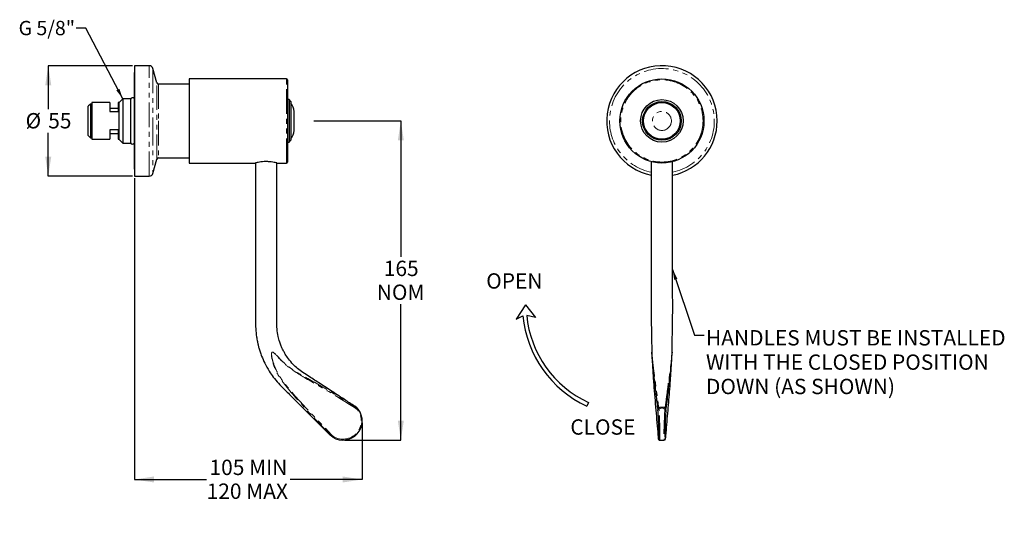
# Model space of a CAD drawing. Units: millimetres. Extents: x 39 to 294, y 36 to 167.
import ezdxf

# ---------------------------------------------------------------- set-up
doc = ezdxf.new("R2010")
doc.units = ezdxf.units.MM
doc.linetypes.add('PHANTOM', pattern=[12.7, 6.35, -1.27, 1.27, -1.27, 1.27, -1.27])
doc.layers.add('ANNOTATIONS', color=7, linetype='Continuous')
doc.layers.add('DIMENSIONS', color=7, linetype='Continuous')
doc.layers.add('BORDER', color=7, linetype='Continuous', lineweight=25)
doc.styles.add('SLDTEXTSTYLE0', font='TXT', dxfattribs={"width": 0.7})
doc.dimstyles.new('SLDDIMSTYLE0', dxfattribs={"dimtxt": 5.037667, "dimasz": 2.686756, "dimexe": 0, "dimexo": 0.0625, "dimgap": 1.259417, "dimtad": 0, "dimtih": 1, "dimtoh": 1, "dimdec": 0, "dimlfac": 2, "dimrnd": 1e-09, "dimzin": 12, "dimdsep": 46, "dimtxsty": 'SLDTEXTSTYLE0', "dimsah": 1, "dimcen": 0.09, "dimadec": 0, "dimazin": 3, "dimtfac": 1, "dimtdec": 0, "dimtofl": 0, "dimtmove": 0, "dimatfit": 3, "dimfxl": 0, "dimfrac": 2, "dimtolj": 1, "dimtzin": 12, "dimarcsym": 0})
doc.dimstyles.new('SLDDIMSTYLE1', dxfattribs={"dimtxt": 5.037667, "dimasz": 2.686756, "dimexe": 0, "dimexo": 0.0625, "dimgap": 1.259417, "dimtad": 0, "dimtih": 1, "dimtoh": 1, "dimdec": 1, "dimlfac": 2, "dimrnd": 1e-09, "dimzin": 12, "dimdsep": 46, "dimtxsty": 'SLDTEXTSTYLE0', "dimsah": 1, "dimcen": 0.09, "dimadec": 0, "dimazin": 3, "dimtfac": 1, "dimtdec": 1, "dimtofl": 0, "dimtmove": 0, "dimatfit": 3, "dimfxl": 0, "dimfrac": 2, "dimtolj": 1, "dimtzin": 12, "dimarcsym": 0})
doc.dimstyles.new('SLDDIMSTYLE2', dxfattribs={"dimtxt": 0.18, "dimasz": 2.686756, "dimexe": 0, "dimexo": 0.0625, "dimgap": 0, "dimtad": 0, "dimtih": 1, "dimtoh": 1, "dimdec": 0, "dimrnd": 1e-09, "dimzin": 0, "dimdsep": 46, "dimtxsty": 'Standard', "dimsah": 1, "dimcen": 0.09, "dimadec": 0, "dimazin": 0, "dimtfac": 2.686756, "dimtdec": 0, "dimtofl": 0, "dimtmove": 0, "dimatfit": 3, "dimfxl": 0, "dimfrac": 2, "dimtolj": 1, "dimtzin": 0, "dimarcsym": 0})

# ---------------------------------------------------------------- blocks, each defined once
blk = doc.blocks.new('_D')
at = {"layer": 'DIMENSIONS', "color": 7}
for p, q in [((68.34, 155.6), (46.54, 155.6)), ((46.54, 155.6), (46.54, 144.39)), ((46.54, 127.03), (46.54, 138.24)), ((68.34, 127.03), (46.54, 127.03))]:
    blk.add_line(p, q, dxfattribs=at)
for points in [[(46.54, 155.6), (45.76, 150.56), (47.31, 150.56)], [(46.54, 127.03), (47.31, 132.07), (45.76, 132.07)]]:
    blk.add_solid(points, dxfattribs=at)
at = {"layer": 'DIMENSIONS', "color": 7, "char_height": 3.969, "attachment_point": 1, "style": 'SLDTEXTSTYLE0'}
for s, insert in [('%%c', (40.67, 143.35)), ('55', (46.52, 143.35))]:
    blk.add_mtext(s, dxfattribs=dict(at, insert=insert))
blk = doc.blocks.new('_D_1')
at = {"layer": 'DIMENSIONS', "color": 7}
for p, q in [((115.19, 141.31), (137.68, 141.31)), ((137.68, 141.31), (137.68, 106.22)), ((137.68, 58.82), (137.68, 93.91)), ((123.24, 58.82), (137.68, 58.82))]:
    blk.add_line(p, q, dxfattribs=at)
for points in [[(137.68, 141.31), (136.91, 136.28), (138.46, 136.28)], [(137.68, 58.82), (138.46, 63.85), (136.91, 63.85)]]:
    blk.add_solid(points, dxfattribs=at)
at = {"layer": 'DIMENSIONS', "color": 7, "char_height": 3.969, "attachment_point": 1, "style": 'SLDTEXTSTYLE0'}
for s, insert in [('165', (133.27, 105.18)), ('NOM', (131.46, 99.02))]:
    blk.add_mtext(s, dxfattribs=dict(at, insert=insert))
blk = doc.blocks.new('_D_2')
at = {"layer": 'DIMENSIONS', "color": 7}
for p, q in [((68.84, 126.53), (68.84, 48.63)), ((127.68, 63.26), (127.68, 48.63)), ((68.84, 48.63), (87.48, 48.63)), ((127.68, 48.63), (109.04, 48.63))]:
    blk.add_line(p, q, dxfattribs=at)
for points in [[(68.84, 48.63), (73.87, 47.86), (73.87, 49.41)], [(127.68, 48.63), (122.65, 49.41), (122.65, 47.86)]]:
    blk.add_solid(points, dxfattribs=at)
at = {"layer": 'DIMENSIONS', "color": 7, "char_height": 3.969, "attachment_point": 1, "style": 'SLDTEXTSTYLE0'}
for s, insert in [('105 MIN', (88.22, 53.75)), ('120 MAX', (87.48, 47.59))]:
    blk.add_mtext(s, dxfattribs=dict(at, insert=insert))
blk = doc.blocks.new('Block59')
at = {"layer": 'BORDER', "color": 7, "linetype": 'Continuous', "lineweight": 25}
for p, q in [((5.92, 65.4), (0, 56.13)), ((5.92, 65.4), (12.42, 57.29)), ((0, 56.13), (4.3, 58.35)), ((12.42, 57.29), (6.78, 58.59)), ((46.7, 2.27), (45.66, 0))]:
    blk.add_line(p, q, dxfattribs=at)
blk.add_arc((75.54, 65.02), 69.06, 185.34558, 245.31626, dxfattribs=at)
blk = doc.blocks.new('Arrow for handle direction')
at = {"layer": 'BORDER', "color": 7, "linetype": 'Continuous', "lineweight": 25}
blk.add_arc((75.54, 65.02), 71.56, 185.34558, 245.31626, dxfattribs=at)
at = {"color": 7, "linetype": 'Continuous'}
blk.add_blockref('Block59', (0, 0), dxfattribs=at)

msp = doc.modelspace()

# ---------------------------------------------------------------- linework, layer by layer
at = {"color": 7, "linetype": 'Continuous', "lineweight": 25}
for p, q in [((72.62, 155.602), (68.837, 155.602)), ((68.837, 155.602), (68.837, 141.315)), ((68.732, 153.48), (68.732, 129.15)), ((74.571, 151.186), (73.586, 154.861)), ((82.936, 150.815), (75.054, 150.815)), ((108.136, 152.19), (82.936, 152.19)), ((82.936, 152.19), (82.936, 130.44)), ((108.386, 151.94), (108.386, 130.69)), ((57.437, 145.69), (56.837, 145.09)), ((56.837, 137.54), (56.837, 145.09)), ((57.837, 145.69), (57.437, 145.69)), ((57.437, 145.69), (57.437, 136.94)), ((62.437, 146.065), (57.837, 146.065)), ((57.837, 146.065), (57.837, 141.315)), ((62.437, 146.065), (62.437, 143.762)), ((64.837, 146.065), (64.637, 146.065)), ((64.637, 146.065), (64.637, 143.762)), ((65.787, 147.043), (64.837, 146.093)), ((64.837, 141.315), (64.837, 146.093)), ((67.837, 147.043), (65.787, 147.043)), ((65.787, 147.043), (65.787, 141.315)), ((67.837, 147.043), (67.837, 141.315)), ((108.786, 146.815), (108.386, 146.815)), ((109.286, 146.315), (108.786, 146.815)), ((108.786, 146.815), (108.786, 141.315)), ((109.286, 146.315), (109.286, 141.315)), ((64.637, 144.565), (62.437, 144.565)), ((62.437, 143.762), (64.637, 143.762)), ((110.086, 138.861), (110.086, 143.769)), ((57.837, 141.315), (57.837, 136.565)), ((64.837, 136.537), (64.837, 141.315)), ((65.787, 141.315), (65.787, 135.587)), ((67.837, 141.315), (67.837, 135.587)), ((68.837, 141.315), (68.837, 127.027)), ((108.786, 141.315), (108.786, 135.815)), ((109.286, 141.315), (109.286, 136.315)), ((56.837, 137.54), (57.437, 136.94)), ((62.437, 139.012), (62.437, 136.565)), ((64.637, 139.012), (62.437, 139.012)), ((62.437, 138.065), (64.637, 138.065)), ((64.637, 139.012), (64.637, 136.565)), ((57.437, 136.94), (57.837, 136.94)), ((57.837, 136.565), (62.437, 136.565)), ((64.637, 136.565), (64.837, 136.565)), ((64.837, 136.537), (65.787, 135.587)), ((65.787, 135.587), (67.837, 135.587)), ((108.386, 135.815), (108.786, 135.815)), ((108.786, 135.815), (109.286, 136.315)), ((73.586, 127.769), (74.571, 131.444)), ((75.054, 131.815), (82.936, 131.815)), ((82.936, 130.44), (100.122, 130.44)), ((100.136, 130.447), (100.136, 98.795)), ((105.636, 98.795), (105.636, 130.448)), ((105.636, 130.44), (108.136, 130.44)), ((202.425, 130.793), (202.425, 98.795)), ((207.925, 98.795), (207.925, 130.793)), ((68.837, 127.027), (72.62, 127.027)), ((204.144, 60.068), (204.173, 59.768)), ((204.563, 58.815), (205.788, 58.815))]:
    msp.add_line(p, q, dxfattribs=at)
at = {"color": 7, "linetype": 'PHANTOM', "lineweight": 18}
for p, q in [((72.62, 127.027), (72.62, 155.602)), ((73.586, 154.861), (73.586, 141.315)), ((74.571, 131.444), (74.571, 151.186)), ((75.054, 150.815), (75.054, 141.315)), ((108.136, 130.44), (108.136, 152.19)), ((73.586, 141.315), (73.586, 127.769)), ((75.054, 141.315), (75.054, 131.815)), ((126.475, 66.613), (126.074, 66.983)), ((126.093, 67.354), (126.093, 67.354)), ((204.159, 66.613), (204.126, 66.983)), ((204.978, 67.354), (205.373, 67.354)), ((206.225, 66.983), (206.192, 66.613)), ((120.114, 59.566), (119.699, 59.905)), ((119.885, 60.068), (120.258, 59.768))]:
    msp.add_line(p, q, dxfattribs=at)
at = {"color": 7, "linetype": 'Continuous', "lineweight": 25, "flags": 128}
for points in [[(68.837, 153.836), (68.782, 153.731), (68.732, 153.48)], [(68.732, 129.15), (68.782, 128.899), (68.837, 128.794)]]:
    msp.add_lwpolyline(points, dxfattribs=at)
at = {"color": 7, "linetype": 'Continuous', "lineweight": 25}
for radius in [10.875, 5.5, 5, 4.775, 4.75]:
    msp.add_circle((205.175, 141.315), radius, dxfattribs=at)
at = {"color": 7, "linetype": 'PHANTOM', "lineweight": 18}
for radius in [10.625, 2.454]:
    msp.add_circle((205.175, 141.315), radius, dxfattribs=at)
at = {"color": 7, "linetype": 'Continuous', "lineweight": 25}
for centre, radius, start, end in [((72.62, 154.602), 1, 15, 90), ((205.175, 141.315), 14.288, 0, 258.90269), ((75.054, 151.315), 0.5, 195, 270), ((108.136, 151.94), 0.25, 0, 90), ((68.312, 146.815), 0.5, 32.85988, 161.80513), ((106.836, 143.769), 3.25, 0, 41.07535), ((205.175, 141.315), 14.288, 281.09731, 0), ((106.836, 138.861), 3.25, 318.92465, 0), ((68.312, 135.815), 0.5, 198.19487, 327.14012), ((75.054, 131.315), 0.5, 90, 165), ((108.136, 130.69), 0.25, 270, 0), ((72.62, 128.027), 1, 270, 345), ((122.736, 63.764), 4.949, 238.01714, 37.48496), ((125.266, 66.107), 1.5, 42.59923, 56.4482)]:
    msp.add_arc(centre, radius, start, end, dxfattribs=at)
at = {"color": 7, "linetype": 'PHANTOM', "lineweight": 18}
for centre, radius, start, end in [((205.175, 141.315), 13.546, 281.71287, 180), ((205.175, 141.315), 13.546, 180, 258.28713), ((122.747, 63.753), 4.699, 238.01714, 37.48496), ((124.805, 67.845), 1.534, 325.82027, 335.13894), ((125.305, 66.127), 1.458, 42.61252, 57.29064), ((125.895, 67.47), 1.035, 304.0897, 317.85788), ((204.358, 66.968), 0.233, 96.84246, 176.43349), ((204.382, 66.543), 0.234, 83.50518, 162.6996), ((201.489, 66.296), 3.645, 12.97373, 16.87256), ((208.86, 66.296), 3.643, 163.11711, 167.01831), ((205.969, 66.543), 0.234, 17.3004, 96.49482), ((205.993, 66.968), 0.233, 3.56651, 83.15754), ((118.818, 61.095), 1.481, 306.52101, 316.08916), ((119.345, 60.266), 1.04, 317.71656, 331.38045)]:
    msp.add_arc(centre, radius, start, end, dxfattribs=at)
at = {"color": 7, "linetype": 'Continuous', "lineweight": 25}
for centre, major_axis, start_param, end_param in [((204.115, 63.753), (-0.199, 4.699), 3.1694288, 5.3647516), ((206.236, 63.753), (0.199, 4.699), 0.9184337, 3.1094456)]:
    msp.add_ellipse(centre, major_axis=major_axis, ratio=0.0442431, start_param=start_param, end_param=end_param, dxfattribs=at)
at = {"color": 7, "linetype": 'PHANTOM', "lineweight": 18}
for centre, major_axis, ratio, start_param, end_param in [((204.364, 63.764), (-0.199, 4.949), 0.0420155, 3.1390874, 5.3649361), ((205.987, 63.764), (0.199, 4.949), 0.0420155, 0.9182492, 3.1473631), ((204.115, 63.753), (-0.199, 4.699), 0.0442431, 2.5815131, 3.1694288), ((206.236, 63.753), (0.199, 4.699), 0.0442431, 3.1094456, 3.7603607)]:
    msp.add_ellipse(centre, major_axis=major_axis, ratio=ratio, start_param=start_param, end_param=end_param, dxfattribs=at)
at = {"color": 7, "linetype": 'Continuous', "lineweight": 25}
for points, knots in [([(105.633, 130.448), (105.642, 130.446), (105.682, 130.436), (105.446, 130.496), (104.944, 130.607), (104.186, 130.732), (103.281, 130.808), (102.339, 130.8), (101.472, 130.717), (100.744, 130.591), (100.274, 130.483), (100.067, 130.43), (100.117, 130.443), (100.122, 130.444)], [0, 0, 0, 0, 0.0320009, 0.1358165, 0.2406278, 0.3483969, 0.4566972, 0.5620042, 0.6655207, 0.7711691, 0.8795755, 0.9871426, 1, 1, 1, 1]), ([(100.136, 98.795), (100.136, 97.699), (100.136, 95.623), (100.137, 92.674), (100.143, 90.043), (100.121, 87.693), (100.322, 85.802), (100.564, 84.417), (100.773, 83.462), (100.996, 82.586), (101.294, 81.609), (101.77, 80.282), (102.525, 78.578), (103.542, 76.765), (104.739, 75.031), (106.046, 73.437), (107.962, 71.547), (110.355, 69.142), (113.306, 66.196), (116.299, 63.201), (118.31, 61.19), (119.24, 60.261)], [0, 0, 0, 0, 0.0723341, 0.1369769, 0.1946272, 0.2459988, 0.291916, 0.3198796, 0.3387389, 0.3564609, 0.379479, 0.4061678, 0.4494269, 0.5023043, 0.5431071, 0.5883418, 0.6380817, 0.7205841, 0.8123219, 0.9132582, 1, 1, 1, 1]), ([(126.095, 67.358), (125.211, 67.935), (123.152, 69.278), (120.046, 71.307), (116.895, 73.354), (114.382, 75.004), (112.406, 76.246), (110.999, 77.275), (109.741, 78.458), (108.681, 79.702), (107.894, 80.87), (107.415, 81.716), (107.075, 82.39), (106.725, 83.174), (106.32, 84.266), (105.922, 85.738), (105.629, 87.617), (105.641, 89.892), (105.638, 92.534), (105.636, 95.544), (105.636, 97.671), (105.636, 98.795)], [0, 0, 0, 0, 0.0769521, 0.1791639, 0.2704433, 0.3507926, 0.3982804, 0.4405367, 0.4775872, 0.5238627, 0.5593408, 0.5800579, 0.5947369, 0.6143598, 0.642581, 0.6795084, 0.7253913, 0.780677, 0.8449725, 0.9180761, 1, 1, 1, 1]), ([(202.425, 98.795), (202.42, 98.141), (202.409, 96.971), (202.398, 95.421), (202.393, 94.214), (202.392, 93.206), (202.393, 92.256), (202.397, 91.297), (202.405, 90.346), (202.419, 89.093), (202.449, 87.453), (202.491, 85.402), (202.532, 83.379), (202.543, 82.112), (202.548, 81.528)], [0, 0, 0, 0, 0.112284, 0.201047, 0.2662218, 0.3196436, 0.3740687, 0.4295242, 0.48424, 0.5374912, 0.6448139, 0.76566, 0.8921082, 1, 1, 1, 1]), ([(207.803, 81.526), (207.804, 81.709), (207.807, 82.36), (207.825, 83.573), (207.854, 85.119), (207.884, 86.625), (207.908, 87.828), (207.925, 88.748), (207.936, 89.457), (207.945, 90.261), (207.956, 91.479), (207.961, 93.31), (207.952, 95.849), (207.935, 97.745), (207.926, 98.795)], [0, 0, 0, 0, 0.034328, 0.121833, 0.2189292, 0.3072084, 0.3834786, 0.4259744, 0.4651953, 0.5052471, 0.5640286, 0.6743145, 0.8197233, 1, 1, 1, 1]), ([(202.553, 81.368), (202.552, 81.381), (202.551, 81.423), (202.55, 81.481), (202.549, 81.536), (202.55, 81.568), (202.552, 81.583), (202.554, 81.576), (202.556, 81.572)], [0, 0, 0, 0, 0.104797, 0.3255364, 0.5167508, 0.6601915, 0.8036724, 1, 1, 1, 1]), ([(204.126, 66.983), (203.97, 68.367), (203.658, 71.136), (203.299, 74.128), (203.042, 76.306), (202.885, 77.821), (202.736, 79.458), (202.63, 80.776), (202.571, 81.442), (202.557, 81.556), (202.552, 81.568), (202.55, 81.557), (202.55, 81.526), (202.55, 81.472), (202.553, 81.325), (202.563, 81.077), (202.584, 80.604), (202.628, 79.731), (202.696, 78.489), (202.796, 76.833), (202.914, 75.05), (203.186, 71.471), (203.597, 66.526), (203.961, 62.221), (204.144, 60.068)], [0, 0, 0, 0, 0.145885, 0.2917532, 0.3400681, 0.3884361, 0.4366115, 0.4767247, 0.4868841, 0.4893951, 0.4907053, 0.4916461, 0.4925859, 0.4938591, 0.4953598, 0.5014677, 0.5075414, 0.5220339, 0.5510322, 0.5800133, 0.6223395, 0.6646864, 0.8323722, 1, 1, 1, 1]), ([(206.195, 59.921), (206.36, 61.864), (206.601, 64.713), (206.919, 68.503), (207.149, 71.289), (207.359, 73.96), (207.527, 76.376), (207.651, 78.406), (207.734, 79.932), (207.784, 80.957), (207.799, 81.384), (207.801, 81.497), (207.801, 81.542), (207.8, 81.564), (207.797, 81.567), (207.792, 81.539), (207.783, 81.461), (207.76, 81.229), (207.685, 80.326), (207.569, 78.925), (207.422, 77.342), (207.242, 75.657), (207.022, 73.873), (206.67, 70.945), (206.403, 68.568), (206.225, 66.983)], [0, 0, 0, 0, 0.1508436, 0.2211461, 0.2914361, 0.361598, 0.4142056, 0.4495982, 0.4849088, 0.5025438, 0.5070283, 0.5086623, 0.5095746, 0.5105713, 0.5115618, 0.5135278, 0.5154772, 0.5204242, 0.5336882, 0.584755, 0.6265278, 0.6682844, 0.7512105, 0.8341495, 1, 1, 1, 1]), ([(207.792, 81.554), (207.794, 81.565), (207.797, 81.583), (207.8, 81.576), (207.802, 81.553), (207.802, 81.507), (207.801, 81.444), (207.799, 81.389), (207.798, 81.364)], [0, 0, 0, 0, 0.2489398, 0.3774135, 0.5078144, 0.6260485, 0.8334561, 1, 1, 1, 1]), ([(126.371, 67.122), (126.369, 67.124), (126.366, 67.127), (126.373, 67.119), (126.378, 67.114)], [0, 0, 0, 0, 0.3571332, 1, 1, 1, 1]), ([(126.378, 67.114), (126.388, 67.103), (126.427, 67.061), (126.537, 66.936), (126.628, 66.82), (126.663, 66.776)], [0, 0, 0, 0, 0.191391, 0.6893322, 1, 1, 1, 1]), ([(120.114, 59.566), (119.953, 59.674), (119.7, 59.844), (119.436, 60.073), (119.311, 60.191), (119.264, 60.237), (119.245, 60.256), (119.238, 60.263), (119.236, 60.265)], [0, 0, 0, 0, 0.5180029, 0.8170722, 0.9306717, 0.9737789, 0.9926194, 1, 1, 1, 1]), ([(204.174, 59.75), (204.183, 59.673), (204.209, 59.447), (204.26, 59.163), (204.277, 59.036), (204.369, 58.89), (204.475, 58.817), (204.54, 58.821), (204.559, 58.823)], [0, 0, 0, 0, 0.1654525, 0.4860073, 0.8178712, 0.9093405, 0.973274, 1, 1, 1, 1]), ([(205.813, 58.817), (205.852, 58.826), (205.925, 58.844), (205.992, 58.908), (206.034, 58.972), (206.065, 59.053), (206.1, 59.19), (206.144, 59.462), (206.18, 59.768), (206.199, 59.954), (206.201, 59.976)], [0, 0, 0, 0, 0.0489545, 0.0936408, 0.1468011, 0.2411727, 0.4252423, 0.6982243, 0.964704, 1, 1, 1, 1])]:
    msp.add_open_spline(points, degree=3, knots=knots, dxfattribs=at)
at = {"color": 7, "linetype": 'PHANTOM', "lineweight": 18}
for points, knots in [([(119.699, 59.905), (117.628, 62.051), (114.52, 65.271), (110.555, 69.728), (108.098, 72.544), (106.3, 74.966), (105.35, 76.777), (104.696, 78.46), (104.36, 79.717), (104.233, 80.6), (104.224, 81.079), (104.252, 81.332), (104.321, 81.481), (104.367, 81.536), (104.42, 81.569), (104.48, 81.582), (104.571, 81.573), (104.806, 81.467), (105.507, 80.82), (106.53, 79.693), (107.983, 78.344), (109.478, 77.145), (111.115, 76.113), (114.536, 74.255), (119.597, 71.336), (123.996, 68.579), (126.197, 67.2)], [0, 0, 0, 0, 0.167398, 0.2511461, 0.3349563, 0.377187, 0.4201558, 0.4492691, 0.4783907, 0.492968, 0.499103, 0.5053409, 0.5069095, 0.5082683, 0.5092876, 0.5103072, 0.5117023, 0.5143081, 0.524584, 0.5646285, 0.6001488, 0.6356558, 0.6721093, 0.7086142, 0.8542268, 1, 1, 1, 1]), ([(126.074, 66.983), (123.879, 68.367), (119.489, 71.136), (114.233, 74.128), (110.507, 76.306), (108.418, 77.821), (106.608, 79.458), (105.466, 80.776), (104.791, 81.442), (104.566, 81.556), (104.481, 81.568), (104.424, 81.557), (104.376, 81.526), (104.335, 81.472), (104.274, 81.325), (104.257, 81.077), (104.279, 80.604), (104.426, 79.731), (104.782, 78.489), (105.453, 76.833), (106.423, 75.05), (109.143, 71.471), (113.698, 66.526), (117.823, 62.221), (119.885, 60.068)], [0, 0, 0, 0, 0.145885, 0.2917532, 0.3400681, 0.3884361, 0.4366115, 0.4767247, 0.4868841, 0.4893951, 0.4907053, 0.4916461, 0.4925859, 0.4938591, 0.4953598, 0.5014677, 0.5075414, 0.5220339, 0.5510322, 0.5800133, 0.6223395, 0.6646864, 0.8323722, 1, 1, 1, 1]), ([(202.556, 81.572), (202.558, 81.556), (202.572, 81.478), (202.636, 80.802), (202.752, 79.534), (202.923, 77.925), (203.108, 76.453), (203.406, 74.313), (203.815, 71.346), (204.159, 68.582), (204.331, 67.2)], [0, 0, 0, 0, 0.0053385, 0.0263907, 0.1084297, 0.206415, 0.3047745, 0.4030429, 0.7014998, 1, 1, 1, 1]), ([(206.02, 67.2), (206.215, 68.767), (206.508, 71.116), (206.914, 74.127), (207.163, 75.806), (207.378, 77.458), (207.547, 79.007), (207.676, 80.39), (207.758, 81.262), (207.782, 81.485), (207.789, 81.538), (207.792, 81.554)], [0, 0, 0, 0, 0.34137599, 0.51192291, 0.68252785, 0.76740112, 0.85321562, 0.95918868, 0.98551286, 0.99586162, 1, 1, 1, 1]), ([(126.197, 67.2), (126.165, 67.248), (126.119, 67.318), (126.099, 67.345), (126.093, 67.354)], [0, 0, 0, 0, 0.6901827, 1, 1, 1, 1]), ([(126.197, 67.2), (126.333, 67.1), (126.504, 66.975), (126.635, 66.81), (126.663, 66.776)], [0, 0, 0, 0, 0.7938896, 1, 1, 1, 1]), ([(204.331, 67.2), (204.476, 67.248), (204.686, 67.318), (204.909, 67.345), (204.978, 67.354)], [0, 0, 0, 0, 0.6901827, 1, 1, 1, 1]), ([(204.331, 67.2), (204.35, 67.1), (204.376, 66.975), (204.403, 66.81), (204.409, 66.776)], [0, 0, 0, 0, 0.7938896, 1, 1, 1, 1]), ([(205.041, 67.114), (204.994, 67.103), (204.823, 67.061), (204.615, 66.936), (204.466, 66.82), (204.409, 66.776)], [0, 0, 0, 0, 0.191391, 0.6893322, 1, 1, 1, 1]), ([(205.31, 67.114), (205.247, 67.122), (205.157, 67.132), (205.069, 67.119), (205.041, 67.114)], [0, 0, 0, 0, 0.6922401, 1, 1, 1, 1]), ([(205.942, 66.776), (205.885, 66.82), (205.731, 66.94), (205.521, 67.064), (205.35, 67.105), (205.31, 67.114)], [0, 0, 0, 0, 0.3107915, 0.836728, 1, 1, 1, 1]), ([(205.373, 67.354), (205.433, 67.347), (205.655, 67.32), (205.866, 67.251), (206.02, 67.2)], [0, 0, 0, 0, 0.2654148, 1, 1, 1, 1]), ([(205.942, 66.776), (205.964, 66.902), (205.991, 67.061), (206.015, 67.176), (206.02, 67.2)], [0, 0, 0, 0, 0.79299929, 1, 1, 1, 1]), ([(119.236, 60.265), (119.238, 60.263), (119.24, 60.261), (119.246, 60.254), (119.261, 60.241), (119.297, 60.205), (119.396, 60.116), (119.533, 60.009), (119.654, 59.934), (119.699, 59.905)], [0, 0, 0, 0, 0.0094651, 0.0185052, 0.0451888, 0.1111188, 0.2780399, 0.7274443, 1, 1, 1, 1])]:
    msp.add_open_spline(points, degree=3, knots=knots, dxfattribs=at)

# ---------------------------------------------------------------- block references
at = {"color": 7, "linetype": 'Continuous', "xscale": 0.4, "yscale": 0.4, "zscale": 0.4}
msp.add_blockref('Arrow for handle direction', (167.515, 67.625), dxfattribs=at)

# ---------------------------------------------------------------- texts
at = {"layer": 'ANNOTATIONS', "color": 7, "attachment_point": 1, "style": 'SLDTEXTSTYLE0'}
for s, insert, char_height in [('G 5/8"', (38.859, 167.178), 3.7042), ('OPEN', (159.752, 101.938), 3.9687), ('HANDLES MUST BE INSTALLED', (216.563, 87.243), 3.96875), ('WITH THE CLOSED POSITION', (216.563, 80.952), 3.96875), ('DOWN (AS SHOWN)', (216.563, 74.66), 3.96875), ('CLOSE', (181.492, 64.18), 3.9687)]:
    msp.add_mtext(s, dxfattribs=dict(at, insert=insert, char_height=char_height))

# ---------------------------------------------------------------- dimensions: what is measured, and where the dimension line sits
at = {"layer": 'DIMENSIONS', "color": 7}
for base, p1, p2, text, picture, middle in [((46.537, 155.602), (68.837, 127.027), (68.837, 155.602), '%%c<>', '_D', (46.537, 141.315)), ((137.684, 58.815), (114.686, 141.315), (122.736, 58.815), '<>\\PNOM', '_D_1', (137.684, 100.065))]:
    dim = msp.add_linear_dim(base=base, p1=p1, p2=p2, angle=90, text=text, dimstyle='SLDDIMSTYLE0', dxfattribs=at)
    dim.commit()
    dim.dimension.update_dxf_attribs({"geometry": picture, "text_midpoint": middle, "dimtype": 160})
dim = msp.add_linear_dim(base=(127.684, 48.632), p1=(68.837, 127.027), p2=(127.684, 63.764), text='105 MIN\\P120 MAX', dimstyle='SLDDIMSTYLE1', dxfattribs=at)
dim.commit()
dim.dimension.update_dxf_attribs({"geometry": '_D_2', "text_midpoint": (98.261, 48.632), "dimtype": 160})

# ---------------------------------------------------------------- leaders
at = {"layer": 'ANNOTATIONS', "color": 7}
for points in [[(65.787, 147.043), (56.21, 165.33), (53.71, 165.33)], [(207.925, 102.914), (213.558, 85.943), (216.058, 85.943)]]:
    msp.add_leader(points, dimstyle='SLDDIMSTYLE2', dxfattribs=at)

doc.saveas('drawing.dxf')
